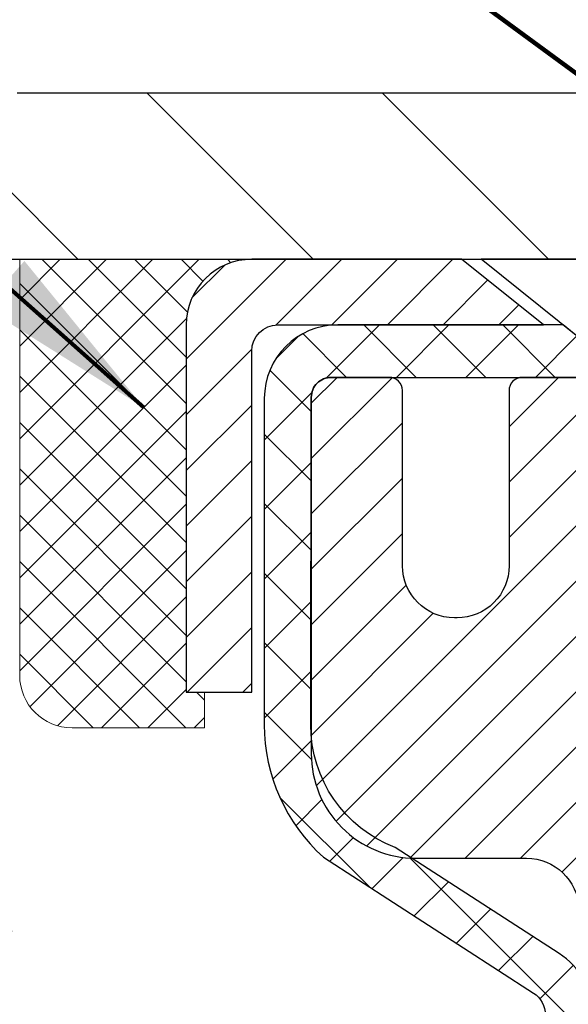
# Model space of a CAD drawing. Extents: x -308 to 3254, y -284 to 1977.
# Drawn here: x 14 to 15, y 19 to 21 of the extents above; entities that cross this region are included whole.
import ezdxf

# ---------------------------------------------------------------- set-up
doc = ezdxf.new("R2010")
doc.units = 0
doc.header["$LTSCALE"] = 5
doc.header["$MEASUREMENT"] = 0
doc.layers.get('0').update_dxf_attribs({"color": 200, "linetype": 'CONTINUOUS'})
doc.layers.get('DEFPOINTS').update_dxf_attribs({"linetype": 'CONTINUOUS'})
for name, color, linetype, lineweight in [('CAPPING STRIP - H', 251, 'CONTINUOUS', 15), ('CAPPING STRIP - L', 7, 'CONTINUOUS', 25), ('CONCRETE - H', 130, 'CONTINUOUS', 9), ('CONCRETE - L', 132, 'CONTINUOUS', 13), ('COVER PLATE - H', 251, 'CONTINUOUS', 13), ('COVER PLATE - L', 7, 'CONTINUOUS', 25), ('DIMS', 50, 'CONTINUOUS', 25), ('MIG RETAINER - H', 251, 'CONTINUOUS', 20), ('MIG RETAINER - L', 7, 'CONTINUOUS', 30), ('PVC SIDESHEET - H', 170, 'CONTINUOUS', 20), ('PVC SIDESHEET - L', 150, 'CONTINUOUS', 25), ('SCREW - L', 1, 'CONTINUOUS', 25), ('SEALANT - H', 50, 'CONTINUOUS', 15), ('SEALANT - L', 52, 'CONTINUOUS', 20), ('TEXT - 4', 241, 'CONTINUOUS', 25)]:
    doc.layers.add(name, color=color, linetype=linetype, lineweight=lineweight)
doc.styles.add('ROMANS', font='romans', dxfattribs={"width": 0.9})
doc.dimstyles.get("Standard").update_dxf_attribs({"dimtxt": 0.18, "dimasz": 0.18, "dimexe": 0.18, "dimexo": 0.0625, "dimgap": 0.09, "dimtad": 0, "dimtih": 1, "dimtoh": 1, "dimdec": 4, "dimzin": 0, "dimdsep": 46, "dimtxsty": 'Standard', "dimcen": 0.09, "dimadec": 0, "dimazin": 0, "dimtfac": 1, "dimtdec": 4, "dimtofl": 0, "dimtmove": 0, "dimatfit": 3, "dimfxl": 1, "dimtolj": 1, "dimtzin": 0, "dimarcsym": 0})

# ---------------------------------------------------------------- blocks, each defined once
blk = doc.blocks.new('*X15')
at = {"color": 0}
for p, q in [((1237.986130794628, 929.2961535421395), (1237.97385116075, 929.3084331760182)), ((1238.536813030436, 929.1775962613214), (1238.667649945133, 929.3084331760183)), ((1239.602059879881, 928.4750761578006), (1240.435416898099, 929.3084331760183)), ((1246.588648714498, 922.4614025752369), (1239.741618113716, 929.3084331760182)), ((1240.190661302946, 927.2959106278986), (1242.203183851066, 929.3084331760184)), ((1240.238648714498, 923.8083641335176), (1245.738717756998, 929.3084331760184)), ((1240.238648714498, 925.5761310864839), (1243.970950804032, 929.3084331760184)), ((1246.588648714498, 924.2291695282032), (1241.509385066682, 929.3084331760182)), ((1246.588648714498, 925.9969364811695), (1243.277152019649, 929.3084331760182)), ((1246.588648714498, 927.7647034341359), (1245.044918972615, 929.3084331760182)), ((1240.238648714498, 922.0405971805513), (1246.588648714498, 928.3905971805514)), ((1246.588648714498, 920.6936356222706), (1240.226369080619, 927.0559152561492)), ((1240.238648714498, 920.2728302275848), (1246.588648714498, 926.622830227585)), ((1246.588648714497, 918.9258686693039), (1240.238648714498, 925.2758686693037)), ((1240.238648714498, 918.5050632746186), (1246.588648714498, 924.8550632746186)), ((1246.588648714497, 917.1581017163379), (1240.238648714498, 923.5081017163377)), ((1240.238648714498, 916.7372963216523), (1246.588648714498, 923.0872963216523)), ((1246.588648714497, 915.3903347633716), (1240.238648714498, 921.7403347633713)), ((1240.238648714498, 914.9695293686858), (1246.588648714498, 921.3195293686858)), ((1246.588648714497, 913.6225678104047), (1240.238648714498, 919.9725678104049)), ((1240.238648714498, 913.2017624157195), (1246.588648714498, 919.5517624157194)), ((1246.193007264837, 912.2504423070994), (1240.238648714498, 918.2048008574385)), ((1240.249262063965, 911.4446088122202), (1246.588648714498, 917.783995462753)), ((1245.15052543455, 911.5251571844204), (1240.238648714498, 916.4370339044722)), ((1242.017029016931, 911.4446088122202), (1246.588648714498, 916.0162285097866)), ((1243.463306853783, 911.4446088122203), (1240.238648714498, 914.6692669515057)), ((1243.784795969898, 911.4446088122203), (1246.588648714498, 914.2484615568203)), ((1239.538648714498, 912.5017624157197), (1239.845319474796, 912.8084331760185)), ((1241.695539900817, 911.4446088122203), (1240.238648714498, 912.9014999985397)), ((1239.92777294785, 911.4446088122202), (1239.538648714498, 911.833733045573))]:
    blk.add_line(p, q, dxfattribs=at)
blk = doc.blocks.new('*D28')
at = {"layer": 'DEFPOINTS', "color": 0, "transparency": 16777216}
for p in [(22.06304596912605, 23.21575783391449), (13.06304596912605, 20.47131222038502), (22.06304596912605, 20.47131222038524)]:
    blk.add_point(p, dxfattribs=at)
at = {"layer": 'DIMS', "color": 0, "lineweight": -2, "transparency": 16777216}
for p, q in [((13.06304596912605, 20.75131222038502), (13.06304596912605, 23.4957578339145)), ((22.06304596912605, 20.75131222038524), (22.06304596912605, 23.4957578339145)), ((13.34304596912605, 23.21575783391449), (15.48483193526726, 23.21575783391449)), ((21.78304596912605, 23.21575783391449), (18.37816526860059, 23.21575783391449))]:
    blk.add_line(p, q, dxfattribs=at)
at = {"layer": 'DIMS', "color": 0, "transparency": 16777216}
for points in [[(13.34304596912605, 23.26242450058116), (13.34304596912605, 23.16909116724783), (13.06304596912605, 23.21575783391449)], [(21.78304596912605, 23.26242450058116), (21.78304596912605, 23.16909116724783), (22.06304596912605, 23.21575783391449)]]:
    blk.add_solid(points, dxfattribs=at)
at = {"layer": 'DIMS', "color": 0, "transparency": 16777216, "insert": (16.93149860193392, 23.21575783391449), "char_height": 0.28, "attachment_point": 5}
blk.add_mtext('\\A1;9 IN \\P [228.6mm]', dxfattribs=at)
blk = doc.blocks.new('*D36')
at = {"layer": 'DEFPOINTS', "color": 0, "transparency": 16777216}
for p in [(12.06304596912651, 19.91003315170997), (15.56304596912651, 19.53374653531682), (15.56304596912651, 17.7780640132662)]:
    blk.add_point(p, dxfattribs=at)
at = {"layer": 'DIMS', "color": 0, "lineweight": -2, "transparency": 16777216}
for p, q in [((12.06304596912651, 19.63003315170997), (12.06304596912651, 17.4980640132662)), ((15.56304596912651, 19.25374653531682), (15.56304596912651, 17.4980640132662)), ((12.06304596912651, 17.7780640132662), (11.7830459691265, 17.7780640132662)), ((15.28304596912651, 17.7780640132662), (12.34304596912651, 17.7780640132662))]:
    blk.add_line(p, q, dxfattribs=at)
at = {"layer": 'DIMS', "color": 0, "transparency": 16777216}
for points in [[(12.34304596912651, 17.82473067993287), (12.34304596912651, 17.73139734659954), (12.06304596912651, 17.7780640132662)], [(15.28304596912651, 17.82473067993287), (15.28304596912651, 17.73139734659954), (15.56304596912651, 17.7780640132662)]]:
    blk.add_solid(points, dxfattribs=at)
at = {"layer": 'DIMS', "color": 0, "transparency": 16777216, "insert": (10.47637930245983, 17.7780640132662), "char_height": 0.28, "attachment_point": 5}
blk.add_mtext('\\A1;3 1/2 IN \\P [88.9mm]', dxfattribs=at)

msp = doc.modelspace()

# ---------------------------------------------------------------- hatches: boundary and pattern name
at = {"layer": 'CAPPING STRIP - H'}
h = msp.add_hatch(dxfattribs=at)
h.set_pattern_fill('ANSI31', color=256, scale=0.47244, angle=90, style=0)
h.set_pattern_definition([(45.00000000000001, (-976.687307659709, 437.4443913390492), (0.04175819096297156, -0.04175819096297156), [])])
edge = h.paths.add_edge_path()
edge.add_line((15.75155784589288, 20.27253780526871), (15.7691646099338, 20.36937500749445))
edge.add_line((15.76916460993334, 20.36937500749445), (15.5648545701124, 20.40652228746262))
edge.add_arc((15.54020510045211, 20.27095020435127), 0.1377947244043846, 439.6951535297753, 449.9999999990073)
edge.add_line((15.54020510045484, 20.40874492875582), (15.30535775954331, 20.40874492875582))
edge.add_line((15.30535775954331, 20.40874492875582), (15.18232675560557, 20.31032012560559))
edge.add_line((15.18232675560557, 20.31032012560536), (15.54020510045484, 20.31032012560536))
edge.add_arc((15.54020510045166, 20.27095020433808), 0.03936992126728001, 439.69515352857024, 449.9999999956983, ccw=False)
edge.add_line((15.54724780607148, 20.30968508523574), (15.75155784589288, 20.27253780526871))
edge = h.paths.add_edge_path()
edge.add_arc((14.51795933434323, 20.27095020434535), 0.03936992126011774, 90.00000000016541, 180.0000000001654, ccw=False)
edge.add_line((14.51795933434323, 20.31032012560536), (14.916579787101, 20.31032012560536))
edge.add_line((14.916579787101, 20.31032012560536), (14.79354878316326, 20.4087449287556))
edge.add_line((14.79354878316326, 20.40874492875582), (14.47858941308368, 20.40874492875582))
edge.add_arc((14.47858941308368, 20.31032012560559), 0.09842480315012381, 450.0000000000662, 540.0000000000662)
edge.add_line((14.38016460993367, 20.31032012560536), (14.38016460993367, 19.75914122796485))
edge.add_line((14.38016460993367, 19.75914122796507), (14.47858941308368, 19.75914122796507))
edge.add_line((14.47858941308368, 19.75914122796507), (14.47858941308323, 20.27095020434535))
at = {"layer": 'CONCRETE - H'}
h = msp.add_hatch(dxfattribs=at)
h.set_pattern_fill('AR-CONC', color=256, scale=0.19)
h.set_pattern_definition([(49.99999999999999, (174.9185453432728, 622.6084088602594), (1.362794346941432, -0.1192290564669307), [0.1425, -1.5675]), (355, (174.9185453432728, 622.6084088602594), (-0.2636275338647, 1.429165054030022), [0.114, -1.254]), (100.45144446, (175.0321115371728, 622.5984731066594), (1.099166808781513, 1.309935982840396), [0.1211063648, -1.3321700128]), (46.18420000000002, (174.9185453432728, 622.9884088602594), (2.027758528275987, -0.3144866335068454), [0.2137499999999999, -2.351249999999999]), (96.63563549, (175.0875251587728, 622.9622015769594), (1.775857696781034, 1.850825341471646), [0.1816596498, -1.998256144]), (351.1841639899999, (174.9185453432728, 622.9884088602594), (1.775857695604069, 1.850825340512981), [0.171, -1.8810000019]), (21, (175.1085453432728, 622.8934088602593), (1.134123399025077, -0.7649758922641438), [0.1425, -1.5675]), (326.0000000000001, (175.1085453432728, 622.8934088602593), (0.4622991306510053, 1.377785085589021), [0.114, -1.254]), (71.45144474, (175.2030556258728, 622.8296608696594), (1.596422515786945, 0.6128091903320723), [0.121106361, -1.3321700128]), (37.50000000000001, (174.9185453432728, 622.6084088602594), (0.02310372510285227, 0.6324983222794919), [0, -1.2388, 0, -1.273, 0, -1.25875]), (7.499999999999999, (174.9185453432728, 622.6084088602594), (0.4998321211400824, 0.7493822525764845), [0, -0.7258, 0, -1.2103, 0, -0.47975]), (327.5, (174.4948453432728, 622.6084088602594), (1.014262628727577, -0.04285425629532154), [0, -0.475, 0, -1.482, 0, -1.9665]), (317.5, (174.3048453432728, 622.6084088602594), (1.108053721750534, 0.1901994664314037), [0, -0.6175, 0, -0.9842, 0, -1.3965])])
edge = h.paths.add_edge_path()
edge.add_spline(control_points=[(8.312273345356942, 20.40881222038524), (7.299379482483232, 19.23627331102568), (12.92632432509103, 20.21910553350972), (13.43854410065117, 15.5693557263096), (12.51191133287395, 12.75772111979211), (6.096929863805258, 11.28094258542876), (7.55180428930359, 11.07551552885036)], knot_values=[0, 0, 0, 0, 3.596517551506909, 6.926320346350412, 11.38520593488725, 14.79573627358707, 14.79573627358707, 14.79573627358707, 14.79573627358707], degree=3, periodic=0)
edge.add_line((7.551804289303107, 11.0755155288482), (8.944832371236771, 11.0228431255041))
edge.add_line((8.944832371236771, 11.0228431255041), (8.944832371244047, 11.14882713401721))
edge.add_line((8.944832371244047, 11.14882713401721), (8.944832371244047, 11.21969313401723))
edge.add_line((8.944832371244047, 11.21969313401723), (9.614516071243798, 11.21969313401735))
edge.add_arc((9.61451607124394, 11.25906313401754), 0.03937000000018998, 269.9999999997932, 299.9999999995314)
edge.add_line((9.634201071243751, 11.22496771387023), (9.769961978861545, 11.30334931042887))
edge.add_arc((9.82507997886151, 11.20788213401795), 0.1102359999994102, 89.99999999995572, 120.00000000015581, ccw=False)
edge.add_line((9.825079978861595, 11.31811813401737), (10.73303791989068, 11.31811813401725))
edge.add_arc((10.73303791989028, 11.35748813401699), 0.03936999999973523, 270.0000000005791, 300.0000000004218)
edge.add_line((10.7527229198904, 11.32339271387036), (11.4328101060494, 11.7160407166881))
edge.add_arc((11.49281004677644, 11.61211763401377), 0.1199999999990973, 89.99999999979639, 119.99996732135801, ccw=False)
edge.add_line((11.49281004677687, 11.73211763401287), (11.70425142933641, 11.73211763401275))
edge.add_arc((11.70425142933649, 11.77148763401237), 0.03936999999962154, 269.9999999998759, 315.0000000006142)
edge.add_line((11.73209022331184, 11.74364884003762), (11.84855674744452, 11.86011536417004))
edge.add_arc((12.09825872175139, 11.61041338986399), 0.3531319186155356, 103.90200089117928, 135.0000000000946, ccw=False)
edge.add_arc((12.38754331483452, 10.4416436164222), 1.557170273115274, 76.09799910894537, 103.9020008910719, ccw=False)
edge.add_arc((12.67682790791795, 11.61041338986274), 0.353131918616669, 45.00000000000978, 76.09799910899471, ccw=False)
edge.add_line((12.92652988222517, 11.86011536417004), (13.0429964063575, 11.74364884003751))
edge.add_arc((13.07083520033257, 11.77148763401237), 0.03936999999950579, 224.9999999997953, 270.0000000006618)
edge.add_line((13.07083520033302, 11.73211763401287), (14.78174030281713, 11.73211763401298))
edge.add_arc((14.78174030281698, 11.77148763401306), 0.03937000000007629, 270.0000000002068, 359.9999999996691)
edge.add_line((14.82111030281703, 11.77148763401283), (14.82111030281732, 17.76245886622075))
edge.add_arc((14.7817403028173, 17.76245886622087), 0.03937000000001944, 359.9999999998346, 432.6976227627935)
edge.add_line((14.79344951118765, 17.80004731310737), (14.77617657009432, 17.80657330990221))
edge.add_line((14.77617657009432, 17.80657330990221), (14.7589999739198, 17.81328768997059))
edge.add_line((14.7589999739198, 17.81328768997059), (14.74201606758334, 17.82037883658586))
edge.add_line((14.74201606758334, 17.82037883658586), (14.72532119600373, 17.82803513302224))
edge.add_line((14.72532119600373, 17.82803513302224), (14.70901170410025, 17.83644496255238))
edge.add_line((14.70901170410025, 17.83644496255238), (14.69317278977542, 17.84576053427327))
edge.add_line((14.69317278977542, 17.84576053427327), (14.67783226046504, 17.85594781435293))
edge.add_line((14.67783226046504, 17.85594781435293), (14.66299950629946, 17.86691300131315))
edge.add_line((14.66299950629946, 17.86691300131315), (14.64868390887796, 17.8785622659982))
edge.add_line((14.64868390887796, 17.8785622659982), (14.63489485328319, 17.89080183047918))
edge.add_line((14.63489485328319, 17.89080183047918), (14.62164357409983, 17.90356513207644))
edge.add_line((14.62164357409983, 17.90356513207644), (14.60894619254714, 17.91685751496198))
edge.add_line((14.60894619254714, 17.91685751496198), (14.5968160649536, 17.93068559104609))
edge.add_line((14.5968160649536, 17.93068559104609), (14.58525327436382, 17.94501696023099))
edge.add_line((14.58525327436382, 17.94501696023099), (14.5742548132821, 17.9598101388965))
edge.add_line((14.5742548132821, 17.9598101388965), (14.56381767421271, 17.97502364342108))
edge.add_line((14.56381767421271, 17.97502364342108), (14.55393884965952, 17.99061599018478))
edge.add_line((14.55393884965952, 17.99061599018478), (14.54461533212725, 18.00654569556582))
edge.add_line((14.54461533212725, 18.00654569556582), (14.53584405048559, 18.02277131781989))
edge.add_line((14.53584405048559, 18.02277131781989), (14.52761680593039, 18.03925478957945))
edge.add_line((14.52761680593039, 18.03925478957945), (14.51991659022178, 18.05596384071714))
edge.add_line((14.51991659022178, 18.05596384071714), (14.51272552683713, 18.0728667724984))
edge.add_line((14.51272552683713, 18.0728667724984), (14.50602526261628, 18.08993337169068))
edge.add_line((14.50602526261628, 18.08993337169068), (14.49979288685518, 18.10714762922817))
edge.add_line((14.49979288685518, 18.10714762922817), (14.49400295674923, 18.1245014276642))
edge.add_line((14.49400295674923, 18.1245014276642), (14.48863000234951, 18.14198673414899))
edge.add_line((14.48863000234951, 18.14198673414899), (14.48364855370664, 18.15959551583251))
edge.add_line((14.48364855370664, 18.15959551583251), (14.47903314087307, 18.17731973986497))
edge.add_line((14.47903314087307, 18.17731973986497), (14.47475829389896, 18.19515137339636))
edge.add_line((14.47475829389896, 18.19515137339636), (14.47079854283629, 18.21308238357688))
edge.add_line((14.47079854283629, 18.21308238357688), (14.46712841773569, 18.23110473755651))
edge.add_line((14.46712841773569, 18.23110473755651), (14.4637224486487, 18.24921040248546))
edge.add_line((14.4637224486487, 18.24921040248546), (14.46055516562683, 18.26739134551394))
edge.add_line((14.46055516562683, 18.26739134551394), (14.45760109872072, 18.28563953379171))
edge.add_line((14.45760109872072, 18.28563953379171), (14.45483477798234, 18.30394693446897))
edge.add_line((14.45483477798234, 18.30394693446897), (14.45223073346233, 18.32230551469593))
edge.add_line((14.45223073346233, 18.32230551469593), (14.45014643616105, 18.33785110287181))
edge.add_line((14.45014643616105, 18.33785110287181), (14.45012869609172, 18.33784924894098))
edge.add_line((14.45012869609172, 18.33784924894098), (14.44740759328261, 18.3591440823991))
edge.add_line((14.44740759328261, 18.3591440823991), (14.44513755772596, 18.37760800417573))
edge.add_line((14.44513755772596, 18.37760800417573), (14.44292791859243, 18.39609097410266))
edge.add_line((14.44292791859243, 18.39609097410266), (14.44076005143381, 18.41452674447908))
edge.add_arc((14.49940751682666, 18.42145262549468), 0.05905499999871368, 173.321807634539, 186.7350621770218, ccw=False)
edge.add_line((14.44075320593402, 18.42832029165993), (14.44292791859243, 18.44681427688602))
edge.add_line((14.44292791859243, 18.44681427688602), (14.44513755772596, 18.4652972468125))
edge.add_line((14.44513755772596, 18.4652972468125), (14.44740759328261, 18.4837611685889))
edge.add_line((14.44740759328261, 18.4837611685889), (14.44976349521176, 18.50219800936543))
edge.add_line((14.44976349521176, 18.50219800936543), (14.45223073346233, 18.52059973629207))
edge.add_line((14.45223073346233, 18.52059973629207), (14.45483477798234, 18.53895831651903))
edge.add_line((14.45483477798234, 18.53895831651903), (14.45760109872072, 18.55726571719651))
edge.add_line((14.45760109872072, 18.55726571719651), (14.46055516562683, 18.57551390547405))
edge.add_line((14.46055516562683, 18.57551390547405), (14.4637224486487, 18.59369484850254))
edge.add_line((14.4637224486487, 18.59369484850254), (14.46712841773569, 18.61180051343126))
edge.add_line((14.46712841773569, 18.61180051343126), (14.47079854283629, 18.62982286741135))
edge.add_line((14.47079854283629, 18.62982286741135), (14.47475829389896, 18.64775387759164))
edge.add_line((14.47475829389896, 18.64775387759164), (14.47903314087307, 18.66558551112303))
edge.add_line((14.47903314087307, 18.66558551112303), (14.48364855370664, 18.68330973515549))
edge.add_line((14.48364855370664, 18.68330973515549), (14.48863000234951, 18.70091851683901))
edge.add_line((14.48863000234951, 18.70091851683901), (14.49400295674923, 18.71840382332402))
edge.add_line((14.49400295674923, 18.71840382332402), (14.49979288685518, 18.73575762176006))
edge.add_line((14.49979288685518, 18.73575762176006), (14.50602526261628, 18.75297187929732))
edge.add_line((14.50602526261628, 18.75297187929732), (14.51272552683713, 18.77003847848982))
edge.add_line((14.51272552683713, 18.77003847848982), (14.51991659022178, 18.78694141027108))
edge.add_line((14.51991659022178, 18.78694141027108), (14.52761680593039, 18.80365046140878))
edge.add_line((14.52761680593039, 18.80365046140878), (14.53584405048559, 18.82013393316811))
edge.add_line((14.53584405048559, 18.82013393316811), (14.54461533212725, 18.83635955542218))
edge.add_line((14.54461533212725, 18.83635955542218), (14.55393884965952, 18.85228926080345))
edge.add_line((14.55393884965952, 18.85228926080345), (14.56381767421271, 18.86788160756691))
edge.add_line((14.56381767421271, 18.86788160756691), (14.5742548132821, 18.88309511209172))
edge.add_line((14.5742548132821, 18.88309511209172), (14.58525327436382, 18.89788829075701))
edge.add_line((14.58525327436382, 18.89788829075701), (14.5968160649536, 18.91221965994191))
edge.add_line((14.5968160649536, 18.91221965994191), (14.60894619254714, 18.92604773602602))
edge.add_line((14.60894619254714, 18.92604773602602), (14.62164357409983, 18.93934011891179))
edge.add_line((14.62164357409983, 18.93934011891179), (14.63489485328319, 18.95210342050905))
edge.add_line((14.63489485328319, 18.95210342050905), (14.64868390887796, 18.9643429849898))
edge.add_line((14.64868390887796, 18.9643429849898), (14.66299950629946, 18.97599224967507))
edge.add_line((14.66299950629946, 18.97599224967507), (14.67783226046549, 18.98695743663529))
edge.add_line((14.67783226046549, 18.98695743663529), (14.69317278977542, 18.99714471671496))
edge.add_line((14.69317278977542, 18.99714471671496), (14.70882493834006, 19.00635044316505))
edge.add_line((14.70882493834006, 19.00635044316505), (14.70881872556629, 19.00636078094749))
edge.add_line((14.70881872556629, 19.00636078094749), (14.70901170410025, 19.00646028843585))
edge.add_line((14.70901170410025, 19.00646028843585), (14.70882493834006, 19.00635044316505))
edge.add_line((14.70882493834006, 19.00635044316505), (14.72532119600373, 19.01487011796553))
edge.add_line((14.72532119600373, 19.01487011796553), (14.74201606758334, 19.02252641440168))
edge.add_line((14.74201606758334, 19.02252641440168), (14.7589999739198, 19.02961756101718))
edge.add_line((14.7589999739198, 19.02961756101718), (14.77617657009432, 19.03633194108556))
edge.add_line((14.77617657009432, 19.03633194108556), (14.79344951118739, 19.04285793788051))
edge.add_arc((14.78174030281727, 19.08044638476736), 0.03937000000025354, 287.3023772367429, 359.9999999996691)
edge.add_line((14.82111030281749, 19.08044638476713), (14.82111030281749, 19.19433582250758))
edge.add_line((14.82111030281749, 19.19433582250758), (14.82111030281749, 19.26968143362592))
edge.add_line((14.82111030281749, 19.26968143362592), (14.89197630281751, 19.26968143362592))
edge.add_line((14.89197630281751, 19.26968143362592), (14.91927119921118, 19.26968143362592))
edge.add_arc((14.88016530281749, 19.27423398974622), 0.03936999999978072, 353.3597387387669, 417.0968478611819)
edge.add_line((14.9015518994529, 19.30728864727485), (14.58633395899702, 19.51123687874792))
edge.add_arc((14.76402380281814, 19.70992923217568), 0.2665564328764893, 179.9999999998534, 228.1938505935287, ccw=False)
edge.add_line((14.49746736994166, 19.70992923217636), (14.49746736994211, 19.75914283452585))
edge.add_line((14.49746736994211, 19.75914283452585), (14.47858941306458, 19.75914283452585))
edge.add_line((14.47858941306458, 19.75914283452585), (14.40772366503279, 19.75914283452585))
edge.add_line((14.40772366503279, 19.75914283452585), (14.40772366503279, 19.70544896193542))
edge.add_line((14.40772366503279, 19.70544896193542), (14.2089047673949, 19.70544896193542))
edge.add_arc((14.20890476739487, 19.78418911941571), 0.07874015748029706, 180, 270.0000000000207, ccw=False)
edge.add_line((14.13016460991457, 19.78418911941571), (14.13016460993367, 19.91003315170974))
edge.add_line((14.13016460993367, 19.91003315170974), (12.06304596912651, 19.91003315170974))
edge.add_line((12.06304596912651, 19.91003315170974), (12.06304596912651, 20.41003315170974))
edge.add_line((12.06304596912651, 20.41003315170974), (8.312273345356942, 20.40881222038524))
at = {"layer": 'COVER PLATE - H'}
h = msp.add_hatch(dxfattribs=at)
h.set_pattern_fill('ANSI31', color=252, scale=2, angle=90, style=0)
h.set_pattern_definition([(135, (4.347286043115218, 7.297513430098661), (-0.1767766952966369, -0.1767766952966368), [])])
h.paths.add_polyline_path([(17.34429596912605, 20.4087465353166), (17.25054596912605, 20.50249653531637), (17.09429596912605, 20.65874653531637), (14.12641131030432, 20.65874653531637), (13.06304596912605, 20.47124653531637), (13.06304596912605, 20.4087465353166)])
at = {"layer": 'MIG RETAINER - H'}
h = msp.add_hatch(dxfattribs=at)
h.set_pattern_fill('ANSI31', color=256, scale=0.47, style=0)
h.set_pattern_definition([(45, (-931.2100610066841, -417.8527781031847), (-0.04154252339470966, 0.04154252339470967), [])])
h.paths.add_polyline_path([(15.56304481483357, 17.49958012549541), (15.56304481483539, 18.20069703262948), (15.48874848055266, 18.26528185069037), (15.32504481483511, 18.26528185069037), (15.32504481483465, 17.49958012549541)])
edge = h.paths.add_edge_path()
edge.add_arc((14.78304481483656, 19.94858012549753), 0.07800000000003138, 179.9999999999582, 269.9999999994989, ccw=False)
edge.add_line((14.70504481483658, 19.94858012549776), (14.70504481483704, 20.21158012549495))
edge.add_arc((14.6850448148366, 20.21158012549495), 0.02000000000020918, 359.9999999993486, 449.9999999980458)
edge.add_line((14.68504481483751, 20.23158012549493), (14.59804481483752, 20.23158012549675))
edge.add_arc((14.59804481483661, 20.201580125497), 0.03000000000002956, 449.9999999986973, 539.9999999997827)
edge.add_line((14.56804481483687, 20.201580125497), (14.56804481483641, 19.66658012548987))
edge.add_arc((14.72504481483611, 19.66658012548987), 0.1569999999999254, 539.9999999999377, 630.0000000003319)
edge.add_line((14.72504481483702, 19.50958012548972), (14.89130512979455, 19.50958012549063))
edge.add_arc((14.89130512978363, 19.43084044045918), 0.07873968503150763, 362.58551599465926, 449.9999999922238, ccw=False)
edge.add_arc((15.0848475888497, 19.43958012549456), 0.114999999999426, 182.585516002114, 264.7875303258168)
edge.add_arc((15.07621690352471, 19.34497298374117), 0.02000000000000517, 264.7875303255701, 379.6742449813813)
edge.add_arc((15.20626386995582, 19.39147059792958), 0.1181095275611714, -102.63422251541402, 199.6742449814629, ccw=False)
edge.add_arc((15.17605570979549, 19.25670521415827), 0.02000000000040289, 437.36577748606, 550.6215204679287)
edge.add_arc((15.23404481483567, 19.26758012549635), 0.07899999999997757, 190.6215204695919, 269.9999999991755)
edge.add_line((15.23404481483431, 19.18858012549617), (15.30804481483528, 19.18858012549504))
edge.add_arc((15.30804481483528, 19.17158012549521), 0.01699999999999591, 360, 449.9999999992337, ccw=False)
edge.add_line((15.32504481483556, 19.17158012549521), (15.32504481483511, 18.57787840029982))
edge.add_line((15.32504481483511, 18.57787840029982), (15.48874848055311, 18.57787840029982))
edge.add_line((15.48874848055266, 18.57787840029982), (15.56304481483448, 18.64246321836026))
edge.add_line((15.56304481483494, 18.64246321836026), (15.56304481483676, 20.20158012549427))
edge.add_arc((15.53304481483701, 20.20158012549427), 0.02999999999985903, 359.9999999997829, 449.9999999995657)
edge.add_line((15.53304481483701, 20.23158012549425), (15.46804481483696, 20.23158012549493))
edge.add_arc((15.46804481483696, 20.21158012549495), 0.01999999999998181, 449.9999999993486, 540)
edge.add_line((15.44804481483698, 20.21158012549495), (15.44804481483652, 19.94858012549344))
edge.add_arc((15.37004481483655, 19.94858012549366), 0.07799999999997453, 269.9999999995825, 359.9999999999165, ccw=False)
edge.add_line((15.37004481483609, 19.87058012549369), (15.36604481483619, 19.87058012549369))
edge.add_arc((15.36604481483619, 19.94858012549344), 0.07799999999986085, 179.999999999833, 269.999999999666, ccw=False)
edge.add_line((15.28804481483667, 19.94858012549366), (15.28804481483712, 20.21158012549427))
edge.add_arc((15.26804481483668, 20.21158012549449), 0.01999999999998181, 360, 449.9999999996743)
edge.add_line((15.26804481483714, 20.23158012549447), (15.1265981667807, 20.23158012549538))
edge.add_line((15.1265981667807, 20.23158012549538), (15.1265981667807, 19.90068491927809))
edge.add_line((15.1265981667807, 19.90068491927809), (15.10731260438297, 19.88135431237629))
edge.add_line((15.10731260438297, 19.88135431237606), (15.10731260438297, 19.80421206279084))
edge.add_line((15.10731260438297, 19.80421206279107), (15.04945591719434, 19.76564093799811))
edge.add_line((15.04945591719434, 19.76564093799789), (14.9915992300057, 19.80421206279084))
edge.add_line((14.9915992300057, 19.80421206279107), (14.9915992300057, 19.88135431237629))
edge.add_line((14.9915992300057, 19.88135431237606), (14.97231366760889, 19.90063987477197))
edge.add_line((14.97231366760889, 19.9006398747722), (14.97231366760889, 20.23158012549538))
edge.add_line((14.97231366760889, 20.23158012549538), (14.88504481483687, 20.23158012549561))
edge.add_arc((14.88504481483687, 20.2115801254954), 0.01999999999998181, 450, 540)
edge.add_line((14.86504481483689, 20.2115801254954), (14.86504481483644, 19.9485801254973))
edge.add_arc((14.78704481483646, 19.94858012549776), 0.07800000000008822, 269.999999999666, 359.999999999833, ccw=False)
edge.add_line((14.78704481483601, 19.87058012549755), (14.7830448148361, 19.87058012549755))
at = {"layer": 'PVC SIDESHEET - H'}
h = msp.add_hatch(dxfattribs=at)
h.set_pattern_fill('ANSI37', color=256, scale=0.59055, style=0)
h.set_pattern_definition([(45, (-164.2231341201486, 32.35620064743489), (-0.05219773870371446, 0.05219773870371446), []), (135, (-164.2231341201486, 32.35620064743489), (-0.05219773870371446, -0.05219773870371446), [])])
edge = h.paths.add_edge_path()
edge.add_line((14.99040130283583, 19.2003605868681), (14.99040130283583, 19.27423238318534))
edge.add_arc((14.88016530283585, 19.27423238318556), 0.1102359999999436, 359.9999999998228, 417.0968478606508)
edge.add_line((14.94004777341615, 19.3667854242658), (14.71917791116039, 19.50968978347692))
edge.add_arc((14.72504481484611, 19.66658012556695), 0.1569999999999541, 179.999999999917, 267.85842609034023, ccw=False)
edge.add_line((14.56804481484596, 19.66658012556718), (14.56804481484596, 19.69143009156232))
edge.add_arc((14.76402380283753, 19.70992762561491), 0.1968500000002513, 179.9999999998015, 185.3919053407371, ccw=False)
edge.add_line((14.56717380283726, 19.70992762561536), (14.56804481483687, 20.201580125497))
edge.add_arc((14.59804481483661, 20.201580125497), 0.03000000000000114, 89.99999999880578, 179.9999999997829, ccw=False)
edge.add_line((14.59804481483752, 20.23158012549698), (14.97071630260234, 20.23158012561407))
edge.add_line((14.97071630260234, 20.23158012561407), (14.97071630260234, 20.29063524116032))
edge.add_line((14.97071630260234, 20.29063524116032), (14.94611019704462, 20.31032012560627))
edge.add_line((14.94611019704462, 20.31032012560627), (14.60770336996211, 20.31032012560718))
edge.add_arc((14.60770336996211, 20.20008412560719), 0.1102359999999862, 89.99999999983751, 179.9999999998227)
edge.add_line((14.49746736996212, 20.20008412560765), (14.49746736996076, 19.70992762561559))
edge.add_arc((14.76402380283753, 19.70992762561491), 0.266556432876726, 179.9999999998412, 228.193850593489)
edge.add_line((14.58633395901597, 19.51123527218715), (14.90155189947154, 19.30728704071407))
edge.add_arc((14.88016530283585, 19.27423238318534), 0.03936999999998115, -1.6552803572267294e-10, 57.096847860661114, ccw=False)
edge.add_line((14.91953530283581, 19.27423238318534), (14.91953530283581, 19.2003605868681))
edge.add_line((14.91953530283581, 19.2003605868681), (14.91953530283581, 19.01790248590987))
edge.add_arc((14.86048030283519, 19.01790248590964), 0.05905500000078234, -73.18426569241097, 5.5081272876122966e-11, ccw=False)
edge.add_line((14.8775646002091, 18.96137267246286), (14.85380432831062, 18.95430106082176))
edge.add_line((14.85380432831062, 18.95430106082176), (14.83074672833891, 18.94704089647416))
edge.add_line((14.83074672833891, 18.94704089647439), (14.80807094814963, 18.93922108671632))
edge.add_line((14.80807094815009, 18.93922108671632), (14.78593328048464, 18.93061254830195))
edge.add_line((14.78593328048464, 18.93061254830172), (14.76449001808396, 18.9209861979848))
edge.add_line((14.76449001808396, 18.92098619798503), (14.74389745368899, 18.91011295251974))
edge.add_line((14.74389745368899, 18.91011295251974), (14.72431188004111, 18.89776372865981))
edge.add_line((14.72431188004111, 18.89776372865981), (14.70588955848325, 18.88370953111757))
edge.add_line((14.70588955848325, 18.88370953111735), (14.68874447668304, 18.86783979093161))
edge.add_line((14.68874447668304, 18.86783979093184), (14.67286481727024, 18.85039637191153))
edge.add_line((14.67286481727024, 18.85039637191153), (14.65821546589541, 18.83168640248869))
edge.add_line((14.65821546589541, 18.83168640248869), (14.64476130821004, 18.81201701109535))
edge.add_line((14.64476130820958, 18.81201701109512), (14.63246691064796, 18.79169325091107))
edge.add_line((14.63246691064842, 18.79169325091107), (14.62128123020784, 18.77091869695164))
edge.add_line((14.62128123020784, 18.77091869695164), (14.61113087272906, 18.74975161762859))
edge.add_line((14.61113087272906, 18.74975161762859), (14.60194141387547, 18.72823708580722))
edge.add_line((14.60194141387547, 18.72823708580722), (14.59364350615306, 18.70640551141696))
edge.add_line((14.59364350615306, 18.70640551141696), (14.58617006266923, 18.68428077531985))
edge.add_line((14.58617006266923, 18.68428077532008), (14.57945400688004, 18.66188672848898))
edge.add_line((14.57945400688004, 18.66188672848875), (14.57342826224112, 18.63924722189631))
edge.add_line((14.57342826224112, 18.63924722189631), (14.56802575220854, 18.61638610651539))
edge.add_line((14.56802575220854, 18.61638610651562), (14.56317940023882, 18.59332723331909))
edge.add_line((14.56317940023882, 18.59332723331909), (14.55882212978713, 18.57009445327981))
edge.add_line((14.55882212978713, 18.57009445327958), (14.55488686430999, 18.54671161737019))
edge.add_line((14.55488686430999, 18.54671161737042), (14.55130652726302, 18.52320257656402))
edge.add_line((14.55130652726302, 18.52320257656402), (14.5480140421023, 18.49959118183324))
edge.add_line((14.5480140421023, 18.49959118183324), (14.54494233228388, 18.47590128415095))
edge.add_line((14.54494233228388, 18.47590128415072), (14.5420243212634, 18.45215673448956))
edge.add_line((14.5420243212634, 18.45215673448956), (14.53919293249737, 18.4283813838224))
edge.add_arc((14.59783986820412, 18.42145101893311), 0.0590550000023266, 173.2605572724316, 186.8432107009253)
edge.add_line((14.53920558020718, 18.41441445042506), (14.5420243212634, 18.39074530337666))
edge.add_line((14.5420243212634, 18.39074530337666), (14.54494233228388, 18.3670007537155))
edge.add_line((14.54494233228388, 18.36700075371527), (14.5480140421023, 18.34331085603299))
edge.add_line((14.5480140421023, 18.34331085603299), (14.55130652726302, 18.31969946130221))
edge.add_line((14.55130652726302, 18.31969946130221), (14.55488686430999, 18.2961904204958))
edge.add_line((14.55488686430999, 18.2961904204958), (14.55882212978713, 18.27280758458664))
edge.add_line((14.55882212978713, 18.27280758458642), (14.56317940023882, 18.24957480454714))
edge.add_line((14.56317940023882, 18.24957480454714), (14.56802575220854, 18.2265159313506))
edge.add_line((14.56802575220854, 18.2265159313506), (14.57342826224112, 18.20365481596968))
edge.add_line((14.57342826224112, 18.20365481596991), (14.57945400688004, 18.18101530937747))
edge.add_line((14.57945400688004, 18.18101530937747), (14.58617006266923, 18.15862126254638))
edge.add_line((14.58617006266923, 18.15862126254615), (14.59364350615306, 18.13649652644904))
edge.add_line((14.59364350615306, 18.13649652644926), (14.60194141387547, 18.11466495205923))
edge.add_line((14.60194141387547, 18.114664952059), (14.61113087272906, 18.09315042023763))
edge.add_line((14.61113087272906, 18.09315042023763), (14.62128123020784, 18.07198334091458))
edge.add_line((14.62128123020784, 18.07198334091436), (14.63246691064842, 18.0512087869547))
edge.add_line((14.63246691064842, 18.05120878695493), (14.64476130821004, 18.0308850267711))
edge.add_line((14.64476130820958, 18.0308850267711), (14.65821546589495, 18.01121563537754))
edge.add_line((14.65821546589541, 18.01121563537754), (14.67286481727024, 17.9925056659547))
edge.add_line((14.67286481727024, 17.9925056659547), (14.68874447668304, 17.97506224693439))
edge.add_line((14.68874447668304, 17.97506224693439), (14.7058895584828, 17.95919250674865))
edge.add_line((14.70588955848325, 17.95919250674888), (14.72431188004111, 17.94513830920664))
edge.add_line((14.72431188004111, 17.94513830920641), (14.74389745368899, 17.93278908534649))
edge.add_line((14.74389745368899, 17.93278908534649), (14.76449001808396, 17.92191583988119))
edge.add_line((14.76449001808396, 17.92191583988119), (14.78593328048464, 17.91228948956427))
edge.add_line((14.78593328048464, 17.91228948956427), (14.80807094815009, 17.90368095114991))
edge.add_line((14.80807094815009, 17.90368095114991), (14.83074672833891, 17.89586114139183))
edge.add_line((14.83074672833891, 17.89586114139183), (14.85380432831062, 17.88860097704423))
edge.add_line((14.85380432831062, 17.88860097704446), (14.87708745532382, 17.88167137486107))
edge.add_arc((14.86048030283609, 17.82499955195703), 0.05905500000010856, 1.6541434888495132e-10, 73.66726624225271, ccw=False)
edge.add_line((14.91953530283627, 17.82499955195726), (14.99040130282629, 17.82499955195726))
edge.add_line((14.99040130282583, 17.82499955195726), (14.99040130283583, 17.83995442779633))
edge.add_arc((14.88016530283585, 17.83995442779633), 0.1102360000001568, 2.954468589039887e-11, 79.36016717827353)
edge.add_line((14.90051868881983, 17.94829516517143), (14.88020087213863, 17.95264115823352))
edge.add_line((14.88020087213863, 17.95264115823352), (14.86005748954449, 17.95740362105516))
edge.add_line((14.86005748954403, 17.95740362105516), (14.84026297512401, 17.96299902339592))
edge.add_line((14.84026297512401, 17.96299902339592), (14.8209917629656, 17.96984383501535))
edge.add_line((14.8209917629656, 17.96984383501558), (14.80241679087612, 17.97834676176672))
edge.add_line((14.80241679087612, 17.97834676176672), (14.78466049262806, 17.9886544538283))
edge.add_line((14.78466049262806, 17.98865445382808), (14.76778381384383, 18.00059451124616))
edge.add_line((14.76778381384383, 18.00059451124616), (14.75184398033798, 18.01397523270771))
edge.add_line((14.75184398033798, 18.01397523270771), (14.7368982179255, 18.02860491690012))
edge.add_line((14.7368982179255, 18.02860491689989), (14.72300375242094, 18.04429186251014))
edge.add_line((14.72300375242094, 18.04429186251036), (14.71021780963974, 18.06084436822562))
edge.add_line((14.71021780963974, 18.06084436822539), (14.69858647864567, 18.07808120398522))
edge.add_line((14.69858647864612, 18.07808120398522), (14.68807053704359, 18.0959013532356))
edge.add_line((14.68807053704359, 18.09590135323583), (14.67859131767773, 18.11424088708281))
edge.add_line((14.67859131767773, 18.11424088708281), (14.67006993993209, 18.13303607733906))
edge.add_line((14.67006993993209, 18.13303607733906), (14.66242752318885, 18.15222319581699))
edge.add_line((14.66242752318885, 18.15222319581699), (14.6555851868311, 18.17173851432949))
edge.add_line((14.6555851868311, 18.17173851432949), (14.64946405024193, 18.191518304689))
edge.add_line((14.64946405024193, 18.191518304689), (14.64398523280397, 18.21149883870839))
edge.add_line((14.64398523280397, 18.21149883870839), (14.63906985390031, 18.23161638820011))
edge.add_line((14.63906985390031, 18.23161638820011), (14.63463962872675, 18.25180845631485))
edge.add_line((14.63463962872675, 18.25180845631485), (14.63062996547114, 18.27204084484106))
edge.add_line((14.6306299654716, 18.27204084484083), (14.62698995936626, 18.29230764191379))
edge.add_line((14.62698995936626, 18.29230764191402), (14.62366930026701, 18.3126041645487))
edge.add_line((14.62366930026701, 18.3126041645487), (14.62061767802925, 18.33292572975984))
edge.add_line((14.62061767802925, 18.33292572975961), (14.61778478250881, 18.35326765456193))
edge.add_line((14.61778478250881, 18.35326765456193), (14.61512030356153, 18.37362525597041))
edge.add_line((14.61512030356153, 18.37362525597064), (14.61257393104324, 18.393993851))
edge.add_line((14.61257393104324, 18.39399385099978), (14.61010730396765, 18.41427052972313))
edge.add_arc((14.6687241411355, 18.42145101893311), 0.05905499999869432, 173.1121365469805, 186.9838668297953, ccw=False)
edge.add_line((14.6100953548098, 18.42853328120123), (14.61257393104324, 18.44890818686622))
edge.add_line((14.61257393104324, 18.44890818686645), (14.61512030356153, 18.46927678189581))
edge.add_line((14.61512030356153, 18.46927678189559), (14.61778478250881, 18.48963438330406))
edge.add_line((14.61778478250881, 18.48963438330429), (14.62061767802925, 18.50997630810662))
edge.add_line((14.62061767802925, 18.50997630810662), (14.62366930026701, 18.53029787331775))
edge.add_line((14.62366930026701, 18.53029787331752), (14.62698995936626, 18.5505943959522))
edge.add_line((14.62698995936626, 18.5505943959522), (14.6306299654716, 18.57086119302517))
edge.add_line((14.6306299654716, 18.57086119302539), (14.6346396287272, 18.5910935815516))
edge.add_line((14.63463962872675, 18.59109358155138), (14.63906985390031, 18.61128564966612))
edge.add_line((14.63906985390031, 18.61128564966612), (14.64398523280397, 18.63140319915783))
edge.add_line((14.64398523280397, 18.63140319915783), (14.64946405024193, 18.65138373317723))
edge.add_line((14.64946405024193, 18.65138373317723), (14.6555851868311, 18.67116352353673))
edge.add_line((14.6555851868311, 18.67116352353673), (14.66242752318885, 18.69067884204924))
edge.add_line((14.66242752318885, 18.69067884204924), (14.67006993993209, 18.70986596052717))
edge.add_line((14.67006993993209, 18.70986596052717), (14.67859131767773, 18.72866115078341))
edge.add_line((14.67859131767773, 18.72866115078341), (14.68807053704359, 18.74700068463039))
edge.add_line((14.68807053704359, 18.74700068463039), (14.69858647864612, 18.764820833881))
edge.add_line((14.69858647864612, 18.764820833881), (14.7102178096402, 18.78205766964084))
edge.add_line((14.71021780963974, 18.78205766964084), (14.72300375242094, 18.79861017535609))
edge.add_line((14.72300375242094, 18.79861017535586), (14.7368982179255, 18.8142971209661))
edge.add_line((14.7368982179255, 18.8142971209661), (14.75184398033798, 18.82892680515852))
edge.add_line((14.75184398033798, 18.82892680515852), (14.76778381384383, 18.84230752662006))
edge.add_line((14.76778381384383, 18.84230752662006), (14.78466049262806, 18.85424758403815))
edge.add_line((14.78466049262806, 18.85424758403815), (14.80241679087612, 18.86455527609951))
edge.add_line((14.80241679087612, 18.86455527609951), (14.8209917629656, 18.87305820285064))
edge.add_line((14.8209917629656, 18.87305820285064), (14.84026297512401, 18.87990301447007))
edge.add_line((14.84026297512401, 18.8799030144703), (14.86005748954403, 18.88549841681106))
edge.add_line((14.86005748954403, 18.88549841681106), (14.88020087213818, 18.89026087963271))
edge.add_line((14.88020087213863, 18.89026087963271), (14.90051868881983, 18.89460687269479))
edge.add_arc((14.88016530283585, 19.0029476100699), 0.1102359999999685, 280.6398328216485, 360.0000000000591)
edge.add_line((14.99040130283583, 19.0029476100699), (14.99040130283583, 19.20036058686787))

# ---------------------------------------------------------------- linework, layer by layer
at = {"layer": 'CAPPING STRIP - L'}
msp.add_lwpolyline([(14.47858941308323, 20.27095020434535, -0.414213562373095), (14.51795933434323, 20.31032012560536), (14.916579787101, 20.31032012560536), (14.79354878316326, 20.40874492875582), (14.47858941308368, 20.40874492875582, 0.414213562373095), (14.38016460993367, 20.31032012560536), (14.38016460993367, 19.75914122796507), (14.47858941308368, 19.75914122796507)], format="xyb", close=True, dxfattribs=at)
at = {"layer": 'CONCRETE - L'}
msp.add_line((15.56304596912651, 20.40881222038502), (6.787574057728307, 20.40881222038524), dxfattribs=at)
at = {"layer": 'COVER PLATE - L'}
for p, q in [((14.12641131030432, 20.65874653531637), (17.09429596912651, 20.65874653531637)), ((13.06304596912651, 20.4087465353166), (17.34429596912651, 20.40874653531682))]:
    msp.add_line(p, q, dxfattribs=at)
at = {"layer": 'MIG RETAINER - L'}
msp.add_lwpolyline([(14.97231366760889, 20.23158012549538), (14.88504481483687, 20.23158012549538, 0.4142135623735612), (14.86504481483689, 20.2115801254954), (14.86504481483644, 19.9485801254973, -0.4142135623747932), (14.78704481483601, 19.87058012549755), (14.7830448148361, 19.87058012549755, -0.4142135623714301), (14.70504481483658, 19.94858012549776), (14.70504481483704, 20.21158012549472, 0.4142135623672345), (14.68504481483751, 20.23158012549493), (14.59804481483752, 20.23158012549698, 0.4142135623789455), (14.56804481483687, 20.201580125497), (14.56804481483596, 19.66658012548987, 0.414213562375043), (14.72504481483702, 19.50958012548972), (14.89130512979409, 19.50958012549063, -0.4010574505985916), (14.96996465823668, 19.43439242334625, 0.3748896829303737)], format="xyb", dxfattribs=at)
at = {"layer": 'PVC SIDESHEET - L'}
msp.add_lwpolyline([(14.99040130283583, 19.27423238318488, 0.2544175294253872), (14.94004777341661, 19.36678542426557), (14.69410074986536, 19.52591488376493, -0.3114351400790096), (14.56717380283726, 19.70992762561536), (14.56804481483687, 20.201580125497, -0.4142135623786447), (14.59804481483752, 20.23158012549698), (14.97071630260234, 20.23158012561407), (14.97071630260234, 20.29063524116032), (14.94611019704462, 20.31032012560627), (14.60770336996211, 20.31032012560718, 0.4142135623730909), (14.49746736996212, 20.20008412560765), (14.49746736996076, 19.70992762561536, 0.2134407686008599), (14.58633395901597, 19.51123527218715), (14.90155189947154, 19.30728704071407, -0.2544175294253872), (14.91953530283581, 19.27423238318534)], format="xyb", dxfattribs=at)
at = {"layer": 'SCREW - L'}
for p in [(15.2758363820376, 20.40874492875582), (14.97071949227256, 20.29063516497536)]:
    msp.add_line(p, (14.823082287548, 20.40874492875582), dxfattribs=at)
at = {"layer": 'SEALANT - L'}
for p, q in [((14.13016460993367, 20.40874752717764), (14.13016460993367, 19.78418751285494)), ((14.47858980678438, 20.40874752717764), (14.13016460993367, 20.40874752717764)), ((14.40772366505189, 19.70544735537464), (14.40772366505189, 19.75914122796507)), ((14.40772366505189, 19.70544735537464), (14.20890476741397, 19.70544735537464))]:
    msp.add_line(p, q, dxfattribs=at)
msp.add_arc((14.20890476741397, 19.78418751285494), 0.07874015748031496, 180, 270, dxfattribs=at)

# ---------------------------------------------------------------- block references
at = {"layer": 'SEALANT - H', "xscale": -0.03937007874015748, "yscale": 0.03937007874015748, "zscale": 0.03937007874015748}
msp.add_blockref('*X15', (63.2084578664103, -16.1781986608546), dxfattribs=at)

# ---------------------------------------------------------------- dimensions: what is measured, and where the dimension line sits
at = {"layer": 'DIMS'}
for base, p1, p2, picture, middle in [((22.06304596912605, 23.21575783391449), (13.06304596912605, 20.47131222038502), (22.06304596912605, 20.47131222038524), '*D28', (16.93149860193392, 23.21575783391449)), ((15.56304596912651, 17.7780640132662), (12.06304596912651, 19.91003315170997), (15.56304596912651, 19.53374653531682), '*D36', (10.47637930245983, 17.7780640132662))]:
    dim = msp.add_linear_dim(base=base, p1=p1, p2=p2, text='<> \\P[]', dimstyle='Standard', override={"dimtxt": 0.28, "dimasz": 0.28, "dimexe": 0.28, "dimexo": 0.28, "dimgap": 0.28, "dimlunit": 5, "dimpost": ' IN', "dimfrac": 2}, dxfattribs=at)
    dim.commit()
    dim.dimension.update_dxf_attribs({"geometry": picture, "text_midpoint": middle, "dimtype": 160})

# ---------------------------------------------------------------- leaders
at = {"layer": 'TEXT - 4'}
for points in [[(17.15258558794261, 20.13433832729538), (12.76192341072829, 26.74064178624349), (12.47889936850697, 26.74064178624349)], [(16.60894852865243, 20.07362850960442), (11.67784070518348, 25.41342368817266), (11.4705299498288, 25.41327119452524)], [(15.6217744415539, 20.20631746648735), (10.23033825963051, 24.16392395467392), (9.93606124652706, 24.16392395467392)], [(14.31647816330502, 20.18629869839458), (11.64869158395868, 22.54662910510933), (11.40327269321551, 22.54662910510933)]]:
    msp.add_leader(points, dimstyle='Standard', override={"dimtxt": 0.7, "dimasz": 0.28, "dimexe": 0.5, "dimexo": 0.5, "dimtih": 0, "dimtoh": 0, "dimtxsty": 'ROMANS', "dimdle": 0.05, "dimclrd": 256, "dimclre": 256, "dimclrt": 256, "dimtfac": 0.3, "dimlwd": 65535, "dimlwe": 65535}, dxfattribs=at)

doc.saveas('drawing.dxf')
